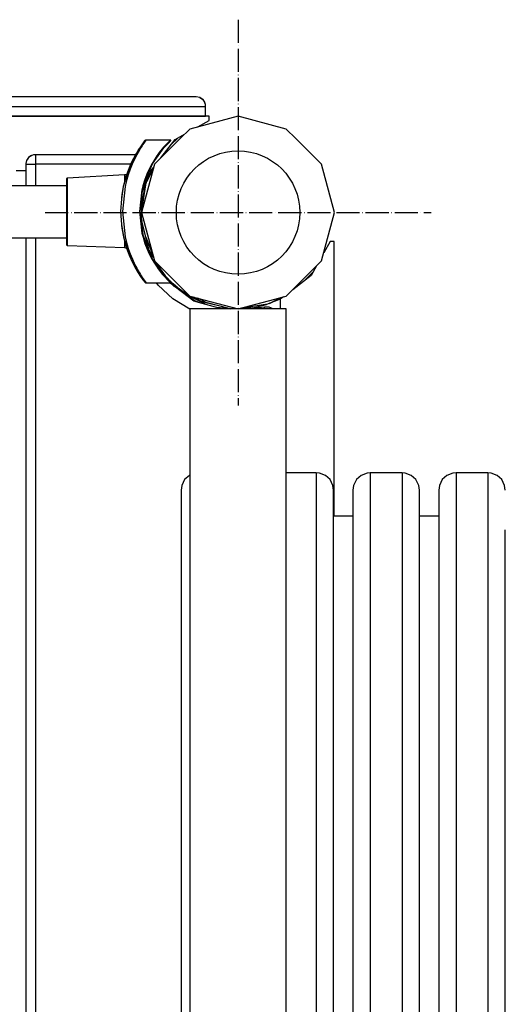
# Model space of a CAD drawing. Units: inches. Extents: x 30 to 9916, y -4828 to 6501.
# Drawn here: x 2733 to 2985, y 3639 to 4150 of the extents above; entities that cross this region are included whole.
import ezdxf

# ---------------------------------------------------------------- set-up
doc = ezdxf.new("R2010")
doc.units = ezdxf.units.IN
doc.header["$MEASUREMENT"] = 0
doc.linetypes.add('ACAD_ISO04W100', pattern=[30, 24, -3, 0, -3])
doc.layers.add('PV-16DAE', color=7, linetype='Continuous')

# ---------------------------------------------------------------- blocks, each defined once
blk = doc.blocks.new('kotwa')
at = {"color": 1, "linetype": 'ACAD_ISO04W100', "ltscale": 0.5}
for p, q in [((-23213.47, 7451.18, 26.03), (-23213.47, 7251.18, 26.03)), ((-23313.47, 7351.18, 26.03), (-23113.47, 7351.18, 26.03))]:
    blk.add_line(p, q, dxfattribs=at)
blk = doc.blocks.new('kotwa1')
at = {"color": 1, "lineweight": 30}
blk.add_circle((7611.38, 479.32, -15), 32, dxfattribs=at)
at = {"color": 3, "linetype": 'ACAD_ISO04W100', "lineweight": 30}
blk.add_blockref('kotwa', (30824.84, -6871.86, -41.03), dxfattribs=at)
blk = doc.blocks.new('*U12')
at = {"layer": 'PV-16DAE'}
for p, q in [((2314.52, 3192.79), (1458.85, 3192.79)), ((2316.43, 3192.41), (2314.52, 3192.79)), ((2316.43, 3192.41), (2318.05, 3191.32)), ((2317.02, 3192.12), (2316.43, 3192.41)), ((2318.05, 3191.32), (2317.02, 3192.12)), ((2318.85, 3190.29), (2318.05, 3191.32)), ((2318.05, 3191.32), (2319.13, 3189.7)), ((1458.85, 3187.79), (2314.52, 3187.79)), ((2314.52, 3187.79), (2319.52, 3187.79)), ((2319.13, 3189.7), (2318.85, 3190.29)), ((2319.42, 3188.76), (2319.13, 3189.7)), ((2319.52, 3187.79), (2319.42, 3188.76)), ((2319.52, 3182.79), (2319.52, 3187.79)), ((2321.32, 3182.79), (1451.32, 3182.79)), ((1458.85, 3182.79), (2314.52, 3182.79)), ((2336.32, 3182.79), (2311.32, 3176.09)), ((2314.52, 3182.79), (2319.52, 3182.79)), ((2321.32, 3182.53), (2321.32, 3182.79)), ((2321.32, 3180.48), (2321.32, 3182.53)), ((2361.32, 3176.09), (2336.32, 3182.79)), ((2311.32, 3176.09), (2306.32, 3171.19)), ((2315.38, 3177.18), (2321.32, 3180.48)), ((2366.32, 3171.19), (2361.32, 3176.09)), ((2306.32, 3171.19), (2293.02, 3157.79)), ((2301.35, 3167.65), (2305.31, 3171.56)), ((2303.64, 3170.63), (2308.54, 3173.36)), ((2379.62, 3157.79), (2366.32, 3171.19)), ((2285.32, 3166.35), (2283.12, 3162.65)), ((2285.02, 3165.89), (2284.59, 3165.21)), ((2284.93, 3165.75), (2284.61, 3165.24)), ((2285.32, 3166.35), (2285.02, 3165.89)), ((2285.17, 3166.12), (2285.02, 3165.9)), ((2285.17, 3166.12), (2285.02, 3165.89)), ((2285.02, 3165.9), (2285.02, 3165.9)), ((2285.64, 3165.94), (2285.16, 3165.14)), ((2285.18, 3166.14), (2285.17, 3166.12)), ((2285.18, 3166.14), (2285.17, 3166.12)), ((2285.3, 3166.32), (2285.18, 3166.13)), ((2285.31, 3166.33), (2285.3, 3166.32)), ((2287.14, 3168.97), (2285.32, 3166.35)), ((2286.07, 3166.62), (2285.64, 3165.94)), ((2286.58, 3167.41), (2286.07, 3166.62)), ((2287.04, 3168.09), (2286.58, 3167.41)), ((2287.14, 3168.96), (2286.71, 3168.34)), ((2287.87, 3169.3), (2287.04, 3168.09)), ((2287.14, 3168.96), (2287.09, 3168.89)), ((2287.87, 3169.93), (2287.14, 3168.97)), ((2287.14, 3168.97), (2287.14, 3168.96)), ((2288.58, 3170.28), (2287.87, 3169.3)), ((2288.01, 3170.08), (2287.87, 3169.93)), ((2288.18, 3170.19), (2288.01, 3170.08)), ((2288.38, 3170.26), (2288.18, 3170.19)), ((2288.58, 3170.28), (2288.38, 3170.26)), ((2301.23, 3170.3), (2288.58, 3170.28)), ((2291.93, 3157.99), (2297.9, 3166.39)), ((2296.94, 3165.75), (2295.45, 3163.87)), ((2296.37, 3161.16), (2303.64, 3170.63)), ((2297.74, 3166.69), (2296.94, 3165.75)), ((2300.21, 3169.32), (2297.74, 3166.69)), ((2297.89, 3166.38), (2299.34, 3167.91)), ((2297.9, 3166.39), (2300.35, 3168.98)), ((2301.23, 3170.3), (2300.21, 3169.32)), ((2300.34, 3168.98), (2301.37, 3169.96)), ((2300.35, 3168.98), (2301.37, 3169.96)), ((2301.29, 3170.29), (2301.23, 3170.3)), ((2301.34, 3170.27), (2301.29, 3170.29)), ((2301.39, 3170.23), (2301.34, 3170.27)), ((2301.37, 3169.96), (2301.4, 3170)), ((2301.42, 3170.18), (2301.39, 3170.23)), ((2301.4, 3170), (2301.42, 3170.06)), ((2301.43, 3170.12), (2301.42, 3170.18)), ((2301.42, 3170.06), (2301.43, 3170.12)), ((2227.78, 3161.32), (2226.7, 3159.7)), ((2227.12, 3160.49), (2226.7, 3159.7)), ((2227.78, 3161.32), (2227.12, 3160.49)), ((2229.41, 3162.41), (2227.78, 3161.32)), ((2228.93, 3162.16), (2227.78, 3161.32)), ((2229.41, 3162.41), (2228.93, 3162.16)), ((2230.22, 3162.63), (2229.41, 3162.41)), ((2231.32, 3162.79), (2230.22, 3162.63)), ((2231.32, 3162.79), (2231.32, 3162.41)), ((2258.77, 3162.79), (2231.32, 3162.79)), ((2231.32, 3162.41), (2231.32, 3161.32)), ((2231.32, 3161.32), (2231.32, 3159.7)), ((2283.15, 3162.79), (2258.77, 3162.79)), ((2283.12, 3162.65), (2280.62, 3157.76)), ((2282.8, 3160.83), (2281.45, 3157.91)), ((2282.39, 3161.39), (2281.68, 3160.01)), ((2282.02, 3160.68), (2281.7, 3160.05)), ((2283.17, 3162.82), (2282.39, 3161.39)), ((2282.42, 3161.44), (2282.4, 3161.42)), ((2282.79, 3162.13), (2282.42, 3161.44)), ((2283.78, 3162.72), (2282.8, 3160.83)), ((2283.95, 3164.17), (2283.17, 3162.82)), ((2283.2, 3162.87), (2283.18, 3162.85)), ((2283.6, 3163.57), (2283.2, 3162.87)), ((2285.16, 3165.14), (2283.78, 3162.72)), ((2284.59, 3165.21), (2283.95, 3164.17)), ((2283.98, 3164.21), (2283.97, 3164.2)), ((2284.34, 3164.8), (2283.98, 3164.21)), ((2284.61, 3165.24), (2284.6, 3165.23)), ((2291.93, 3157.99), (2294.88, 3162.14)), ((2294.23, 3162.18), (2292.58, 3159.62)), ((2294.75, 3162.91), (2294.23, 3162.18)), ((2295.45, 3163.87), (2294.75, 3162.91)), ((2226.34, 3158.21), (2226.32, 3157.79)), ((2226.32, 3157.79), (2226.7, 3157.79)), ((2226.32, 3157.79), (2226.32, 3146.67)), ((2226.7, 3159.7), (2226.34, 3158.21)), ((2226.7, 3157.79), (2227.78, 3157.79)), ((2227.78, 3157.79), (2229.41, 3157.79)), ((2229.41, 3157.79), (2231.32, 3157.79)), ((2231.32, 3159.7), (2231.32, 3157.79)), ((2258.77, 3157.79), (2231.32, 3157.79)), ((2231.32, 3157.79), (2231.32, 3146.68)), ((2280.63, 3157.79), (2258.77, 3157.79)), ((2280.62, 3157.76), (2278.18, 3151.3)), ((2280.26, 3156.81), (2278.49, 3152.26)), ((2280.62, 3157.76), (2278.59, 3152.39)), ((2280.6, 3157.72), (2280.18, 3156.59)), ((2281.45, 3157.91), (2280.38, 3155.3)), ((2280.62, 3157.76), (2280.6, 3157.72)), ((2280.82, 3158.19), (2280.62, 3157.76)), ((2280.82, 3158.19), (2280.71, 3157.96)), ((2280.71, 3157.96), (2280.71, 3157.95)), ((2281.15, 3158.91), (2280.82, 3158.19)), ((2280.83, 3158.21), (2280.82, 3158.2)), ((2280.94, 3158.46), (2280.83, 3158.21)), ((2281.68, 3160.01), (2281.15, 3158.91)), ((2281.17, 3158.95), (2281.16, 3158.93)), ((2281.38, 3159.39), (2281.17, 3158.95)), ((2281.7, 3160.05), (2281.69, 3160.03)), ((2293.02, 3157.79), (2286.32, 3132.79)), ((2287.21, 3146.56), (2291.93, 3157.99)), ((2291.75, 3158.21), (2290.06, 3154.93)), ((2291.32, 3154.58), (2292.61, 3156.27)), ((2292.58, 3159.62), (2291.75, 3158.21)), ((2291.91, 3157.96), (2291.96, 3158.04)), ((2291.92, 3157.97), (2291.94, 3158.02)), ((2386.32, 3132.79), (2379.62, 3157.79)), ((2221.32, 3154.58), (2226.32, 3154.58)), ((2247.42, 3150.3), (2247.4, 3150.16)), ((2247.5, 3150.46), (2247.42, 3150.3)), ((2247.64, 3150.58), (2247.5, 3150.46)), ((2247.81, 3150.65), (2247.64, 3150.58)), ((2247.88, 3150.66), (2247.81, 3150.65)), ((2277.4, 3152.26), (2247.88, 3150.66)), ((2247.88, 3148.89), (2247.88, 3150.66)), ((2278.59, 3152.39), (2276.84, 3146.27)), ((2277.4, 3152.26), (2277.4, 3151.84)), ((2278.49, 3152.26), (2277.4, 3152.26)), ((2277.4, 3151.84), (2277.41, 3148.6)), ((2278.18, 3151.3), (2277.41, 3148.6)), ((2278.49, 3152.26), (2278.18, 3151.3)), ((2279.35, 3152.38), (2278.28, 3148.68)), ((2280.38, 3155.3), (2279.35, 3152.38)), ((2286.91, 3144.3), (2289.66, 3152.49)), ((2287.21, 3146.53), (2289.84, 3152.94)), ((2289.1, 3152.76), (2288, 3149.84)), ((2288.56, 3147.6), (2291.32, 3154.58)), ((2289.05, 3148.83), (2292.33, 3155.22)), ((2290.06, 3154.93), (2289.1, 3152.76)), ((2290.52, 3154.58), (2291.32, 3154.58)), ((2247.41, 3146.71), (1622.91, 3145.59)), ((2247.4, 3150.16), (2247.41, 3148.45)), ((2247.41, 3148.45), (2247.41, 3144.68)), ((2247.89, 3145.01), (2247.88, 3148.89)), ((2276.84, 3146.27), (2275.86, 3139.89)), ((2276.84, 3146.27), (2276.05, 3141.92)), ((2277.72, 3146.33), (2276.34, 3133.25)), ((2277.41, 3148.6), (2276.84, 3146.27)), ((2278.28, 3148.68), (2277.72, 3146.33)), ((2285.44, 3133.32), (2287.21, 3146.56)), ((2286.32, 3132.79), (2288.76, 3148.11)), ((2287.02, 3146.67), (2286.48, 3144.49)), ((2286.88, 3140.28), (2288.56, 3147.6)), ((2287.01, 3145.03), (2287.94, 3148.32)), ((2288, 3149.84), (2287.02, 3146.67)), ((2247.41, 3144.68), (2247.42, 3139.36)), ((2247.9, 3139.54), (2247.89, 3145.01)), ((2276.05, 3141.92), (2275.95, 3140.45)), ((2286.48, 3144.49), (2285.24, 3133.32)), ((2285.44, 3133.28), (2286.43, 3140.74)), ((2286.32, 3132.79), (2286.88, 3140.28)), ((2247.42, 3139.36), (2247.43, 3133.21)), ((2247.91, 3133.21), (2247.9, 3139.54)), ((2275.86, 3139.89), (2275.44, 3133.25)), ((2286.19, 3127.8), (2286.19, 3138.91)), ((2247.43, 3133.21), (2247.45, 3127.06)), ((2247.92, 3126.88), (2247.91, 3133.21)), ((2275.44, 3133.3), (2275.44, 3133.26)), ((2275.44, 3133.26), (2275.44, 3133.25)), ((2275.44, 3133.25), (2275.89, 3126.62)), ((2276.34, 3133.25), (2277.77, 3120.2)), ((2285.24, 3133.32), (2286.51, 3122.08)), ((2287.24, 3120.05), (2285.44, 3133.32)), ((2286.19, 3132.79), (2286.32, 3132.79)), ((2286.32, 3132.79), (2293.02, 3107.79)), ((2379.62, 3107.79), (2386.32, 3132.79)), ((2247.45, 3127.06), (2247.45, 3121.74)), ((2247.93, 3121.4), (2247.92, 3126.88)), ((2275.89, 3126.62), (2276.89, 3120.26)), ((2275.97, 3126.06), (2276.08, 3124.6)), ((2286.46, 3128.71), (2286.19, 3129.4)), ((2286.19, 3129.19), (2286.52, 3128.24)), ((2286.52, 3128.24), (2286.46, 3128.71)), ((2290.28, 3113.27), (2286.52, 3128.24)), ((2287.25, 3120.03), (2286.53, 3125.31)), ((2149.96, 3119.53), (2224.96, 3119.67)), ((2224.96, 3119.67), (2247.46, 3119.71)), ((2226.32, 3119.67), (2226.32, 2682.79)), ((2231.32, 3119.68), (2231.32, 2682.79)), ((2247.45, 3121.74), (2247.46, 3117.97)), ((2247.94, 3117.52), (2247.93, 3121.4)), ((2276.08, 3124.6), (2276.89, 3120.26)), ((2276.89, 3120.26), (2278.66, 3114.16)), ((2276.89, 3120.26), (2277.46, 3117.92)), ((2277.77, 3120.2), (2278.31, 3117.91)), ((2286.51, 3122.08), (2287.05, 3119.94)), ((2287.05, 3119.94), (2288.05, 3116.73)), ((2290.95, 3111.14), (2287.12, 3121.02)), ((2292, 3108.61), (2287.24, 3120.05)), ((2292.41, 3110.08), (2288.65, 3119.78)), ((2247.46, 3117.97), (2247.46, 3116.26)), ((2247.46, 3116.26), (2247.46, 3116.18)), ((2247.46, 3116.18), (2247.48, 3116.05)), ((2247.48, 3116.05), (2247.57, 3115.88)), ((2247.57, 3115.88), (2247.7, 3115.76)), ((2247.7, 3115.76), (2247.87, 3115.69)), ((2247.87, 3115.69), (2247.94, 3115.68)), ((2247.94, 3115.76), (2247.94, 3117.52)), ((2247.94, 3115.68), (2247.94, 3115.76)), ((2247.94, 3115.68), (2277.47, 3114.68)), ((2277.46, 3117.92), (2278.25, 3115.22)), ((2277.46, 3117.92), (2277.47, 3114.68)), ((2277.47, 3114.68), (2278.56, 3114.26)), ((2278.25, 3115.22), (2280.7, 3108.8)), ((2278.25, 3115.22), (2278.56, 3114.26)), ((2278.31, 3117.91), (2279.42, 3114.16)), ((2288.05, 3116.73), (2289.15, 3113.86)), ((2384.01, 3117.79), (2380.72, 3111.87)), ((2386.06, 3117.79), (2384.01, 3117.79)), ((2386.06, 2975.34), (2386.06, 3117.79)), ((2278.56, 3114.26), (2280.3, 3109.85)), ((2278.66, 3114.16), (2280.7, 3108.8)), ((2279.42, 3114.16), (2280.43, 3111.3)), ((2280.43, 3111.3), (2281.52, 3108.65)), ((2289.15, 3113.86), (2290.12, 3111.66)), ((2290.12, 3111.66), (2291.82, 3108.39)), ((2292.51, 3109.68), (2290.28, 3113.27)), ((2291.99, 3108.64), (2291.11, 3110.74)), ((2280.7, 3108.8), (2283.2, 3103.93)), ((2280.7, 3108.8), (2280.91, 3108.32)), ((2280.71, 3108.76), (2280.72, 3108.76)), ((2280.71, 3108.76), (2280.72, 3108.76)), ((2280.72, 3108.76), (2280.8, 3108.59)), ((2280.79, 3108.59), (2280.8, 3108.58)), ((2280.8, 3108.58), (2280.91, 3108.34)), ((2280.8, 3108.58), (2280.91, 3108.32)), ((2280.91, 3108.34), (2280.91, 3108.33)), ((2280.91, 3108.32), (2281.26, 3107.59)), ((2281.03, 3108.08), (2281.24, 3107.62)), ((2281.24, 3107.62), (2281.25, 3107.61)), ((2281.26, 3107.59), (2281.8, 3106.49)), ((2281.47, 3107.15), (2281.77, 3106.53)), ((2281.52, 3108.65), (2282.88, 3105.74)), ((2281.77, 3106.53), (2281.78, 3106.51)), ((2281.8, 3106.49), (2282.52, 3105.09)), ((2282.12, 3105.86), (2282.49, 3105.14)), ((2282.49, 3105.14), (2282.5, 3105.12)), ((2282.52, 3105.09), (2283.3, 3103.67)), ((2282.88, 3105.74), (2283.87, 3103.86)), ((2282.89, 3104.41), (2283.27, 3103.72)), ((2291.82, 3108.39), (2292.65, 3106.99)), ((2292.03, 3108.57), (2291.98, 3108.65)), ((2297.98, 3100.24), (2292, 3108.61)), ((2292.65, 3106.99), (2294.31, 3104.45)), ((2293.02, 3107.79), (2311.32, 3089.49)), ((2293.02, 3107.79), (2298.59, 3099.98)), ((2298, 3100.22), (2293.49, 3106.52)), ((2294.31, 3104.45), (2294.82, 3103.72)), ((2361.32, 3089.49), (2379.62, 3107.79)), ((2376.95, 3105.12), (2374.16, 3100.11)), ((2283.2, 3103.93), (2285.42, 3100.22)), ((2283.27, 3103.72), (2283.29, 3103.7)), ((2283.3, 3103.67), (2284.09, 3102.33)), ((2283.71, 3102.98), (2284.06, 3102.37)), ((2283.87, 3103.86), (2285.25, 3101.45)), ((2284.06, 3102.37), (2284.08, 3102.35)), ((2284.09, 3102.33), (2284.72, 3101.3)), ((2284.45, 3101.75), (2284.7, 3101.33)), ((2284.7, 3101.33), (2284.72, 3101.32)), ((2284.72, 3101.3), (2285.14, 3100.65)), ((2285.05, 3100.8), (2285.14, 3100.66)), ((2285.14, 3100.66), (2285.14, 3100.65)), ((2285.14, 3100.65), (2285.42, 3100.22)), ((2285.14, 3100.65), (2285.28, 3100.43)), ((2285.25, 3101.45), (2285.75, 3100.63)), ((2285.28, 3100.43), (2285.3, 3100.42)), ((2285.42, 3100.22), (2287.27, 3097.59)), ((2285.43, 3100.22), (2285.43, 3100.21)), ((2285.43, 3100.21), (2287.02, 3097.95)), ((2285.75, 3100.63), (2286.18, 3099.95)), ((2286.18, 3099.95), (2286.69, 3099.16)), ((2286.69, 3099.16), (2287.14, 3098.48)), ((2294.82, 3103.72), (2295.55, 3102.74)), ((2295.55, 3102.74), (2297.03, 3100.88)), ((2297.03, 3100.88), (2297.83, 3099.94)), ((2300.98, 3097.14), (2297.38, 3101.09)), ((2297.83, 3099.94), (2300.32, 3097.31)), ((2300.45, 3097.64), (2297.98, 3100.24)), ((2298.43, 3100.16), (2298.2, 3100.53)), ((2298.58, 3100), (2298.4, 3100.2)), ((2299.7, 3098.74), (2298.43, 3100.16)), ((2298.43, 3100.16), (2299.7, 3098.74)), ((2374.16, 3100.11), (2364.62, 3092.78)), ((2375.09, 3101.78), (2371.18, 3097.82)), ((2287.14, 3098.48), (2287.99, 3097.27)), ((2287.27, 3097.59), (2288, 3096.63)), ((2287.27, 3097.59), (2287.27, 3097.59)), ((2287.27, 3097.59), (2288, 3096.63)), ((2287.27, 3097.59), (2287.27, 3097.59)), ((2287.99, 3097.27), (2288.71, 3096.28)), ((2288, 3096.63), (2288.14, 3096.48)), ((2288.14, 3096.48), (2288.31, 3096.37)), ((2288.31, 3096.37), (2288.41, 3096.33)), ((2288.41, 3096.33), (2288.51, 3096.3)), ((2288.51, 3096.3), (2288.61, 3096.29)), ((2288.61, 3096.29), (2288.71, 3096.28)), ((2288.71, 3096.28), (2301.36, 3096.3)), ((2294.94, 3095.06), (2294.01, 3096.29)), ((2302.57, 3088.1), (2294.94, 3095.06)), ((2300.47, 3097.63), (2299.37, 3098.79)), ((2299.51, 3098.95), (2299.9, 3098.53)), ((2299.63, 3098.82), (2299.86, 3098.58)), ((2300.04, 3098.39), (2299.7, 3098.74)), ((2299.7, 3098.74), (2301.17, 3097.23)), ((2300.32, 3097.31), (2301.36, 3096.3)), ((2301.5, 3096.65), (2300.45, 3097.64)), ((2301.17, 3097.23), (2300.46, 3097.96)), ((2313.44, 3086.83), (2300.9, 3096.3)), ((2301.29, 3096.01), (2300.96, 3096.3)), ((2300.99, 3097.41), (2301.42, 3096.99)), ((2301.62, 3096.8), (2301.17, 3097.23)), ((2301.17, 3097.23), (2302.69, 3095.78)), ((2302.69, 3095.78), (2301.17, 3097.23)), ((2301.21, 3097.19), (2301.38, 3097.03)), ((2301.36, 3096.3), (2301.39, 3096.31)), ((2301.38, 3097.03), (2301.38, 3097.03)), ((2301.39, 3096.31), (2301.42, 3096.31)), ((2301.42, 3096.99), (2301.42, 3096.99)), ((2301.42, 3096.31), (2301.47, 3096.34)), ((2301.47, 3096.34), (2301.52, 3096.38)), ((2301.53, 3096.6), (2301.5, 3096.65)), ((2301.52, 3096.38), (2301.55, 3096.43)), ((2301.56, 3096.55), (2301.53, 3096.6)), ((2301.55, 3096.43), (2301.56, 3096.49)), ((2301.56, 3096.49), (2301.56, 3096.55)), ((2303.62, 3094.25), (2301.56, 3096.51)), ((2302.69, 3095.78), (2302.16, 3096.28)), ((2302.54, 3095.93), (2302.54, 3095.93)), ((2302.54, 3095.93), (2302.98, 3095.53)), ((2302.63, 3095.84), (2302.88, 3095.62)), ((2304.03, 3094.61), (2302.69, 3095.78)), ((2303.56, 3095.02), (2311.32, 3089.49)), ((2304.06, 3094.59), (2303.76, 3094.85)), ((2304.79, 3094.14), (2304.03, 3094.61)), ((2319.75, 3085.04), (2308.2, 3090.79)), ((2313.59, 3087.13), (2310.53, 3089.03)), ((2311.32, 3089.49), (2336.32, 3082.79)), ((2317.01, 3086.67), (2313.24, 3088.97)), ((2336.32, 3082.79), (2361.32, 3089.49)), ((2359.79, 3089.08), (2358.11, 3087.79)), ((2311.32, 3082.68), (2302.57, 3088.1)), ((2327.66, 3082.79), (2313.44, 3086.83)), ((2316.94, 3085.83), (2313.59, 3087.13)), ((2320.47, 3085.81), (2315.43, 3088.38)), ((2331.77, 3082.99), (2317.01, 3086.67)), ((2331.77, 3082.99), (2320.27, 3085.91)), ((2351.64, 3085.23), (2336.33, 3082.79)), ((2343.81, 3083.35), (2351.13, 3085.03)), ((2358.11, 3087.79), (2351.13, 3085.03)), ((2358.73, 3088.79), (2352.36, 3085.52)), ((2358.11, 3087.79), (2358.11, 3082.79)), ((2361.32, 3082.79), (2311.32, 3082.79)), ((2311.32, 3082.79), (2311.32, 2282.79)), ((2332.6, 3082.79), (2325.27, 3083.46)), ((2343.82, 3082.79), (2328.82, 3082.79)), ((2332.69, 3082.82), (2331.77, 3082.99)), ((2331.77, 3082.99), (2332.28, 3082.82)), ((2332.77, 3082.79), (2332.69, 3082.82)), ((2343.81, 3083.35), (2336.32, 3082.79)), ((2336.32, 3082.79), (2336.32, 3082.79)), ((2336.32, 3082.79), (2336.32, 3082.79)), ((2336.32, 3082.79), (2336.32, 3082.79)), ((2349.98, 3083.65), (2341.95, 3082.79)), ((2351.29, 3083.8), (2349.98, 3083.65)), ((2350.22, 3083.68), (2349.98, 3083.65)), ((2350.08, 3083.28), (2349.98, 3083.65)), ((2350.22, 3082.79), (2350.08, 3083.28)), ((2352.43, 3083.66), (2350.22, 3083.68)), ((2352.26, 3083.74), (2350.56, 3083.67)), ((2352.26, 3083.74), (2351.29, 3083.8)), ((2353.37, 3083.39), (2352.26, 3083.74)), ((2354.34, 3082.81), (2353.37, 3083.39)), ((2354.37, 3082.79), (2354.34, 3082.81)), ((2354.37, 3082.79), (2354.34, 3082.81)), ((2361.32, 2282.79), (2361.32, 3082.79)), ((2376.82, 2997.84), (2361.32, 2997.84)), ((2376.82, 2997.84), (2376.82, 2976.57)), ((2378.47, 2997.69), (2376.82, 2997.84)), ((2381.56, 2996.5), (2378.47, 2997.69)), ((2403.17, 2997.69), (2400.08, 2996.5)), ((2404.82, 2997.84), (2403.17, 2997.69)), ((2404.82, 2997.84), (2404.82, 2992.48)), ((2421.32, 2997.84), (2404.82, 2997.84)), ((2421.32, 2997.84), (2421.32, 2976.57)), ((2422.97, 2997.69), (2421.32, 2997.84)), ((2426.06, 2996.5), (2422.97, 2997.69)), ((2447.67, 2997.69), (2444.58, 2996.5)), ((2449.32, 2997.84), (2447.67, 2997.69)), ((2449.32, 2997.84), (2449.32, 2992.48)), ((2465.82, 2997.84), (2449.32, 2997.84)), ((2465.82, 2997.84), (2465.82, 2976.57)), ((2467.47, 2997.69), (2465.82, 2997.84)), ((2470.56, 2996.5), (2467.47, 2997.69)), ((2308.64, 2994.27), (2307.16, 2991.31)), ((2311.08, 2996.5), (2308.64, 2994.27)), ((2311.32, 2996.59), (2311.08, 2996.5)), ((2384, 2994.27), (2381.56, 2996.5)), ((2385.48, 2991.31), (2384, 2994.27)), ((2397.64, 2994.27), (2396.16, 2991.31)), ((2400.08, 2996.5), (2397.64, 2994.27)), ((2404.82, 2992.48), (2404.82, 2950.66)), ((2428.5, 2994.27), (2426.06, 2996.5)), ((2429.98, 2991.31), (2428.5, 2994.27)), ((2442.14, 2994.27), (2440.66, 2991.31)), ((2444.58, 2996.5), (2442.14, 2994.27)), ((2449.32, 2992.48), (2449.32, 2950.66)), ((2473, 2994.27), (2470.56, 2996.5)), ((2474.48, 2991.31), (2473, 2994.27)), ((2307.16, 2991.31), (2306.82, 2988.84)), ((2306.82, 2988.84), (2306.82, 2983.63)), ((2385.82, 2988.84), (2385.48, 2991.31)), ((2385.82, 2968.18), (2385.82, 2988.84)), ((2396.16, 2991.31), (2395.82, 2988.84)), ((2395.82, 2988.84), (2395.82, 2983.63)), ((2430.32, 2988.84), (2429.98, 2991.31)), ((2430.32, 2968.18), (2430.32, 2988.84)), ((2440.66, 2991.31), (2440.32, 2988.84)), ((2440.32, 2988.84), (2440.32, 2983.63)), ((2474.82, 2988.84), (2474.48, 2991.31)), ((2306.82, 2983.63), (2306.82, 2943.01)), ((2395.82, 2983.63), (2395.82, 2943.01)), ((2440.32, 2983.63), (2440.32, 2943.01)), ((2376.82, 2976.57), (2376.82, 2915.63)), ((2395.82, 2975.34), (2385.82, 2975.34)), ((2421.32, 2976.57), (2421.32, 2915.63)), ((2440.32, 2975.34), (2430.32, 2975.34)), ((2465.82, 2976.57), (2465.82, 2915.63)), ((2385.82, 2908.98), (2385.82, 2968.18)), ((2430.32, 2908.98), (2430.32, 2968.18)), ((2474.82, 2908.98), (2474.82, 2968.18)), ((2404.82, 2950.66), (2404.82, 2872.67)), ((2449.32, 2950.66), (2449.32, 2872.67)), ((2306.82, 2943.01), (2306.82, 2867.25)), ((2395.82, 2943.01), (2395.82, 2867.25)), ((2440.32, 2943.01), (2440.32, 2867.25)), ((2376.82, 2915.63), (2376.82, 2823.25)), ((2421.32, 2915.63), (2421.32, 2823.25)), ((2465.82, 2915.63), (2465.82, 2823.25)), ((2385.82, 2819.24), (2385.82, 2908.98)), ((2430.32, 2819.24), (2430.32, 2908.98)), ((2474.82, 2819.24), (2474.82, 2908.98)), ((2404.82, 2872.67), (2404.82, 2769.05)), ((2449.32, 2872.67), (2449.32, 2769.05)), ((2306.82, 2867.25), (2306.82, 2766.58)), ((2395.82, 2867.25), (2395.82, 2766.58)), ((2440.32, 2867.25), (2440.32, 2766.58)), ((2376.82, 2823.25), (2376.82, 2711.91)), ((2385.82, 2711.08), (2385.82, 2819.24)), ((2421.32, 2823.25), (2421.32, 2711.91)), ((2430.32, 2711.08), (2430.32, 2819.24)), ((2465.82, 2823.25), (2465.82, 2711.91)), ((2474.82, 2711.08), (2474.82, 2819.24)), ((2404.82, 2769.05), (2404.82, 2653.78)), ((2449.32, 2769.05), (2449.32, 2653.78)), ((2306.82, 2766.58), (2306.82, 2654.61)), ((2395.82, 2766.58), (2395.82, 2654.61)), ((2440.32, 2766.58), (2440.32, 2654.61))]:
    blk.add_line(p, q, dxfattribs=at)

msp = doc.modelspace()

# ---------------------------------------------------------------- block references
msp.add_blockref('kotwa1', (-4765.37, 3570.68, 15))
at = {"layer": 'PV-16DAE'}
msp.add_blockref('*U12', (509.68, 917.21), dxfattribs=at)

doc.saveas('drawing.dxf')
